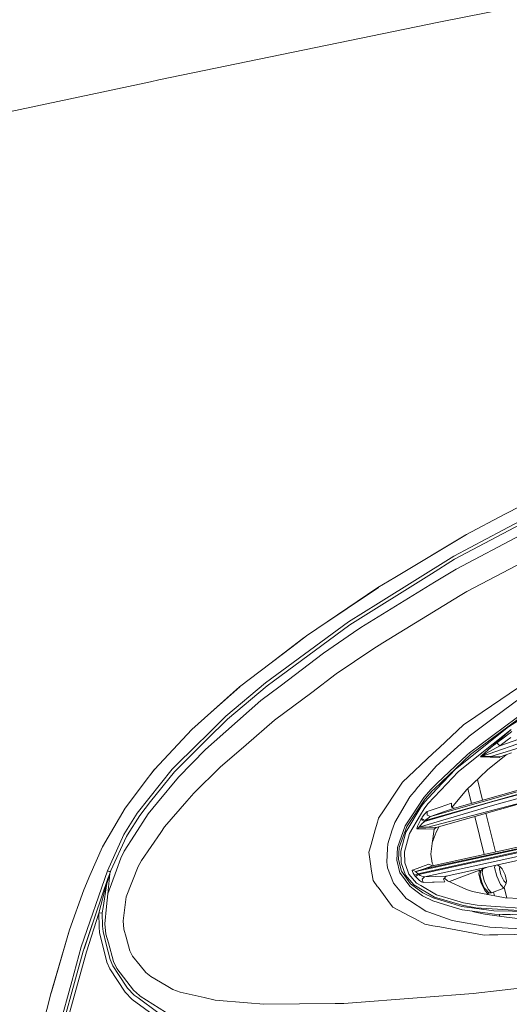
# Model space of a CAD drawing. Units: millimetres. Extents: x 774 to 7863, y -430 to 3712.
# Drawn here: x 1710 to 1803, y 1893 to 2081 of the extents above; entities that cross this region are included whole.
import ezdxf

# ---------------------------------------------------------------- set-up
doc = ezdxf.new("R2010")
doc.units = ezdxf.units.MM
doc.layers.add('1', color=7, linetype='Continuous', true_color=0xffffff)
doc.styles.add('blockfont', font='simplex.shx')
doc.dimstyles.get("Standard").update_dxf_attribs({"dimtxt": 0.18, "dimasz": 0.18, "dimexe": 0.18, "dimexo": 0.0625, "dimgap": 0.09, "dimtad": 0, "dimtih": 1, "dimtoh": 1, "dimdec": 4, "dimzin": 0, "dimdsep": 46, "dimtxsty": 'Standard', "dimcen": 0.09, "dimadec": 0, "dimazin": 0, "dimtfac": 1, "dimtdec": 4, "dimtofl": 0, "dimtmove": 0, "dimatfit": 3, "dimfxl": 1, "dimtolj": 1, "dimtzin": 0, "dimarcsym": 0})

# ---------------------------------------------------------------- blocks, each defined once
blk = doc.blocks.new('_U2')
at = {"layer": '1', "color": 18, "lineweight": 13}
for p, q in [((983.659191, 1187.278035), (983.659191, 3268.76657)), ((983.659191, 3265.59157), (2093.887929, 3265.59157)), ((3705, 3265.59157), (2594.771262, 3265.59157)), ((2125.840012, 3190.59157), (2100.840012, 3190.59157)), ((2100.840012, 3190.59157), (2100.840012, 3096.84157)), ((2357.506679, 3190.59157), (2332.506679, 3190.59157)), ((2357.506679, 3096.84157), (2357.506679, 3190.59157)), ((2100.840012, 3096.84157), (2125.840012, 3096.84157)), ((2332.506679, 3096.84157), (2357.506679, 3096.84157))]:
    blk.add_line(p, q, dxfattribs=at)
at = {"layer": '1', "color": 18, "lineweight": 70}
for points in [[(983.659191, 3265.59157), (1033.659142, 3278.98903), (1033.65924, 3252.194111)], [(3705, 3265.59157), (3655.000049, 3252.194111), (3654.999951, 3278.98903)]]:
    blk.add_solid(points, dxfattribs=at)
at = {"layer": '1', "color": 18, "linetype": 'Continuous', "lineweight": 13, "char_height": 50, "attachment_point": 7, "line_spacing_factor": 0.903614, "style": 'blockfont'}
for s, insert in [('\\W1.3854;107.1', (2098.125429, 3226.695737)), ('\\W1.1047;BBC', (2437.396262, 3226.695737)), ('\\W1.2570;2721', (2125.365012, 3104.820737))]:
    blk.add_mtext(s, dxfattribs=dict(at, insert=insert))

msp = doc.modelspace()

# ---------------------------------------------------------------- linework, layer by layer
at = {"layer": '1', "color": 18, "linetype": 'Continuous', "lineweight": 13}
for p, q in [((1789.899631, 2080.346567), (1803.680105, 2083.09005)), ((1736.614151, 2069.335682), (1789.899631, 2080.346567)), ((1705.916567, 2062.776072), (1734.984083, 2068.998797)), ((1736.614151, 2069.335682), (1734.984083, 2068.998797)), ((1814.389987, 1990.118725), (1802.022858, 1983.558638)), ((1802.450819, 1986.613018), (1805.557532, 1988.23951)), ((1795.020027, 1982.722862), (1802.450819, 1986.613018)), ((1805.444999, 1984.752996), (1792.857332, 1978.04187)), ((1795.113276, 1982.771679), (1781.477494, 1974.567277)), ((1795.020027, 1982.722862), (1781.477494, 1974.567277)), ((1792.691274, 1978.60883), (1802.022858, 1983.558638)), ((1805.684729, 1982.785208), (1793.162389, 1976.164205)), ((1792.691274, 1978.60883), (1778.364582, 1969.676508)), ((1809.88018, 1979.643924), (1795.211358, 1971.895588)), ((1792.857332, 1978.04187), (1788.440986, 1975.275857)), ((1788.440986, 1975.275857), (1772.900863, 1965.543283)), ((1789.068265, 1973.649515), (1793.162389, 1976.164205)), ((1789.068265, 1973.649515), (1775.030775, 1965.027226)), ((1781.477494, 1974.567277), (1778.2896, 1972.647441)), ((1766.652269, 1964.778675), (1778.363977, 1972.692234)), ((1766.652269, 1964.778675), (1778.2896, 1972.647441)), ((1793.946786, 1971.121086), (1779.234452, 1962.109936)), ((1795.211358, 1971.895588), (1793.946786, 1971.121086)), ((1772.676749, 1966.13015), (1778.364582, 1969.676508)), ((1756.894512, 1954.525245), (1772.676749, 1966.13015)), ((1772.900863, 1965.543283), (1758.395596, 1954.83805)), ((1761.875911, 1961.30885), (1764.661832, 1963.432683)), ((1764.014168, 1962.935818), (1764.702857, 1963.460425)), ((1764.661832, 1963.432683), (1766.652269, 1964.778675)), ((1773.659511, 1964.086307), (1767.947478, 1960.166825)), ((1773.659511, 1964.086307), (1775.030775, 1965.027226)), ((1874.558373, 1963.873638), (1799.784823, 1940.461291)), ((1757.692995, 1958.120056), (1764.014168, 1962.935818)), ((1779.234452, 1962.109936), (1777.330561, 1960.943712)), ((1761.875911, 1961.30885), (1751.959963, 1953.74955)), ((1767.947478, 1960.166825), (1759.681268, 1953.897131)), ((1777.330561, 1960.943712), (1770.356579, 1956.188692)), ((1770.356579, 1956.188692), (1765.672727, 1952.675475)), ((1818.647666, 1956.040038), (1803.142591, 1946.15568)), ((1749.323292, 1948.130263), (1756.894512, 1954.525245)), ((1758.395596, 1954.83805), (1757.179065, 1953.940285)), ((1806.785865, 1954.790367), (1798.124237, 1948.925389)), ((1746.509953, 1948.884977), (1751.976874, 1953.762442)), ((1746.509953, 1948.884977), (1751.952572, 1953.743948)), ((1757.179065, 1953.940285), (1749.647541, 1947.560085)), ((1751.952572, 1953.743948), (1751.959963, 1953.74955)), ((1759.681268, 1953.897131), (1756.009979, 1951.112522)), ((1765.672727, 1952.675475), (1758.617563, 1947.383536)), ((1756.009979, 1951.112522), (1747.091694, 1943.241132)), ((1805.589123, 1951.779498), (1800.234957, 1947.783245)), ((1742.84832, 1945.616139), (1746.509953, 1948.884977)), ((1872.19481, 1949.092639), (1787.76197, 1927.004708)), ((1795.7025, 1941.195978), (1806.81674, 1949.413432)), ((1795.868559, 1940.845383), (1806.936784, 1949.034704)), ((1796.905203, 1948.099865), (1798.124237, 1948.925389)), ((1745.377464, 1944.234861), (1749.323292, 1948.130263)), ((1749.647541, 1947.560085), (1745.746298, 1943.70128)), ((1758.617563, 1947.383536), (1753.214522, 1942.71685)), ((1794.561787, 1946.513189), (1796.905203, 1948.099865)), ((1800.234957, 1947.783245), (1795.634432, 1944.34954)), ((1815.609975, 1946.648372), (1798.016591, 1940.504921)), ((1801.460309, 1942.513836), (1815.23077, 1947.30307)), ((1735.739393, 1938.025726), (1742.864055, 1945.630186)), ((1735.739393, 1938.025726), (1742.84832, 1945.616139)), ((1789.973779, 1942.186965), (1794.561787, 1946.513189)), ((1803.142591, 1946.15568), (1793.025537, 1938.046468)), ((1803.630991, 1945.625556), (1797.098918, 1940.393103)), ((1798.10278, 1940.730108), (1803.630991, 1945.625556)), ((1850.857778, 1945.066346), (1800.080104, 1931.130899)), ((1802.34663, 1944.159878), (1803.776307, 1945.205821)), ((1739.143772, 1938.081158), (1744.188948, 1943.061722)), ((1745.746298, 1943.70128), (1739.541454, 1937.564028)), ((1744.188948, 1943.061722), (1745.377464, 1944.234861)), ((1747.091694, 1943.241132), (1745.460911, 1941.80168)), ((1792.092962, 1941.124452), (1795.381947, 1944.119586)), ((1795.634432, 1944.34954), (1795.381947, 1944.119586)), ((1800.910874, 1943.077458), (1799.211506, 1941.711928)), ((1800.910874, 1943.077458), (1802.34663, 1944.159878)), ((1800.910874, 1943.077458), (1801.460309, 1942.513836)), ((1801.460309, 1942.513836), (1802.888794, 1943.590058)), ((1802.888794, 1943.590058), (1803.553267, 1944.079531)), ((1745.460911, 1941.80168), (1740.33658, 1936.556352)), ((1748.278065, 1938.45321), (1753.214522, 1942.71685)), ((1788.739844, 1941.023482), (1782.947226, 1935.561431)), ((1834.590001, 1941.661132), (1787.262602, 1928.279174)), ((1834.621592, 1942.164911), (1788.286967, 1929.072393)), ((1788.739844, 1941.023482), (1789.973779, 1942.186965)), ((1789.382978, 1938.656581), (1792.092962, 1941.124452)), ((1829.907341, 1941.146506), (1792.855663, 1930.620922)), ((1795.267267, 1940.782918), (1795.7025, 1941.195978)), ((1798.952265, 1941.089524), (1798.395319, 1940.755023)), ((1799.521966, 1941.422475), (1798.952265, 1941.089524)), ((1799.521966, 1941.422475), (1801.460309, 1942.513836)), ((1799.726291, 1931.785835), (1838.226481, 1942.347897)), ((1803.683086, 1941.146506), (1801.519079, 1940.413607)), ((1788.956804, 1934.28315), (1795.868559, 1940.845383)), ((1795.267267, 1940.782918), (1789.570851, 1935.375107)), ((1797.098918, 1940.393103), (1793.567939, 1937.564505)), ((1797.840638, 1940.444721), (1797.827644, 1940.408481)), ((1797.836943, 1940.403951), (1797.827644, 1940.408481)), ((1798.016591, 1940.504921), (1797.836943, 1940.403951)), ((1799.605055, 1940.360201), (1797.836943, 1940.403951)), ((1797.946496, 1940.571679), (1797.840638, 1940.444721)), ((1798.101349, 1940.728677), (1797.946496, 1940.571679)), ((1798.016591, 1940.504921), (1798.018022, 1940.509451)), ((1799.784823, 1940.461291), (1798.016591, 1940.504921)), ((1798.055096, 1940.538419), (1798.018022, 1940.509451)), ((1798.203035, 1940.635456), (1798.055096, 1940.538419)), ((1798.10278, 1940.730108), (1798.101349, 1940.728677)), ((1798.395319, 1940.755023), (1798.203035, 1940.635456)), ((1802.698382, 1940.81301), (1799.104495, 1937.925113)), ((1801.337881, 1940.312518), (1799.605055, 1940.360201)), ((1801.519079, 1940.413607), (1799.784823, 1940.461291)), ((1801.519079, 1940.413607), (1801.337881, 1940.312518)), ((1732.481165, 1929.664148), (1739.143772, 1938.081158)), ((1732.884569, 1934.249533), (1735.751834, 1938.039004)), ((1734.393044, 1936.244978), (1735.739393, 1938.025726)), ((1739.541454, 1937.564028), (1735.0177, 1931.912912)), ((1748.278065, 1938.45321), (1743.278666, 1933.508051)), ((1785.585804, 1934.227718), (1789.382978, 1938.656581)), ((1793.025537, 1938.046468), (1789.508028, 1934.315814)), ((1793.567939, 1937.564505), (1791.38772, 1935.252918)), ((1797.679825, 1936.56124), (1799.104495, 1937.925113)), ((1732.884569, 1934.249652), (1734.393044, 1936.244978)), ((1740.33658, 1936.556352), (1736.330195, 1931.728376)), ((1781.949802, 1934.064997), (1782.947226, 1935.561431)), ((1788.419528, 1934.282197), (1789.570851, 1935.375107)), ((1797.679825, 1936.56124), (1795.148535, 1934.137834)), ((1797.199347, 1936.10124), (1798.188199, 1932.13578)), ((1730.15563, 1930.640353), (1732.884569, 1934.249652)), ((1730.15563, 1930.640353), (1732.884569, 1934.249533)), ((1743.278666, 1933.508051), (1741.926355, 1931.953801)), ((1779.455586, 1930.322541), (1781.949802, 1934.064997)), ((1785.549445, 1934.185399), (1784.365339, 1932.804121)), ((1785.585804, 1934.227718), (1785.549445, 1934.185399)), ((1787.034316, 1932.673944), (1788.419528, 1934.282197)), ((1789.508028, 1934.315814), (1787.175698, 1931.842221)), ((1787.272139, 1932.39416), (1788.640423, 1933.982743)), ((1791.38772, 1935.252918), (1787.779732, 1931.427492)), ((1788.640423, 1933.982743), (1788.956804, 1934.28315)), ((1792.361186, 1930.771988), (1795.148535, 1934.137834)), ((1795.38815, 1934.367237), (1796.093234, 1931.540646)), ((1732.958002, 1929.241074), (1735.0177, 1931.912912)), ((1736.330195, 1931.728376), (1734.548254, 1929.58094)), ((1741.926355, 1931.953801), (1737.662954, 1927.053941)), ((1781.466527, 1927.913798), (1784.365339, 1932.804121)), ((1787.272139, 1932.39416), (1783.752484, 1927.122248)), ((1787.034316, 1932.673944), (1784.707828, 1929.187192)), ((1787.175698, 1931.842221), (1786.4819, 1930.930627)), ((1799.726291, 1931.785835), (1787.149234, 1928.097857)), ((1808.54059, 1932.440469), (1789.379282, 1926.978363)), ((1792.300625, 1931.597007), (1790.118737, 1930.849207)), ((1792.300625, 1931.597007), (1792.274637, 1930.874361)), ((1725.891752, 1923.280848), (1730.16273, 1930.649742)), ((1725.891752, 1923.280848), (1730.15563, 1930.640353)), ((1729.944153, 1925.6189), (1732.481165, 1929.664148)), ((1779.455586, 1930.322541), (1778.387113, 1928.719414)), ((1786.4819, 1930.930627), (1783.603234, 1926.064266)), ((1785.514636, 1918.549551), (1838.618202, 1930.205)), ((1800.080104, 1931.130899), (1786.112113, 1927.027477)), ((1787.096663, 1930.530203), (1786.398096, 1929.351343)), ((1787.779732, 1931.427492), (1787.096663, 1930.530203)), ((1787.099166, 1919.097317), (1838.618202, 1930.205)), ((1787.378831, 1929.773224), (1787.262602, 1929.635299)), ((1787.528319, 1929.921998), (1787.378831, 1929.773224)), ((1787.636204, 1929.995788), (1787.528319, 1929.921998)), ((1787.636204, 1929.995788), (1790.118737, 1930.849207)), ((1787.636204, 1929.995788), (1787.648721, 1929.303182)), ((1790.758653, 1929.910911), (1788.286967, 1929.072393)), ((1838.942571, 1930.805219), (1788.639231, 1919.629348)), ((1792.855663, 1930.620922), (1790.758653, 1929.910911)), ((1792.274637, 1930.874361), (1792.272253, 1930.806292)), ((1792.791767, 1930.605901), (1792.272253, 1930.806292)), ((1792.791767, 1930.605901), (1792.855663, 1930.620922)), ((1798.804315, 1929.665054), (1800.641913, 1922.295979)), ((1732.958002, 1929.241074), (1730.649157, 1925.559295)), ((1734.548254, 1929.58094), (1731.933994, 1925.485385)), ((1777.758641, 1926.516665), (1778.174563, 1927.974356)), ((1778.387113, 1928.719414), (1778.174563, 1927.974356)), ((1781.466527, 1927.913798), (1781.10878, 1926.808847)), ((1783.448143, 1927.299393), (1784.707828, 1929.187192)), ((1786.398096, 1929.351343), (1784.282966, 1925.78174)), ((1785.898371, 1918.143166), (1836.056633, 1929.141534)), ((1785.991116, 1918.01895), (1836.077972, 1928.987754)), ((1786.450787, 1928.49244), (1786.03117, 1927.735222)), ((1786.450787, 1928.49244), (1786.566897, 1928.678406)), ((1787.149234, 1928.097857), (1786.450787, 1928.49244)), ((1786.566897, 1928.678406), (1786.714001, 1928.904904)), ((1786.914749, 1928.47885), (1786.566897, 1928.678406)), ((1787.149234, 1928.097857), (1786.655231, 1927.643193)), ((1787.117643, 1929.463399), (1786.714001, 1928.904904)), ((1787.262602, 1928.279174), (1786.914749, 1928.47885)), ((1787.262602, 1929.635299), (1787.117643, 1929.463399)), ((1787.129684, 1917.545689), (1840.154452, 1929.155005)), ((1787.262602, 1928.279174), (1787.149234, 1928.097857)), ((1787.262602, 1928.279174), (1787.423535, 1928.416265)), ((1787.841005, 1928.754819), (1787.423535, 1928.416265)), ((1788.286967, 1929.072393), (1787.648721, 1929.303182)), ((1787.841005, 1928.754819), (1788.088246, 1928.941859)), ((1788.214846, 1929.030551), (1788.088246, 1928.941859)), ((1788.286967, 1929.072393), (1788.214846, 1929.030551)), ((1796.710013, 1929.068055), (1798.517043, 1921.823897)), ((1736.951275, 1926.014079), (1733.287735, 1920.660389)), ((1737.662954, 1927.053941), (1736.951275, 1926.014079)), ((1776.961846, 1923.724068), (1777.758641, 1926.516665)), ((1780.152841, 1923.856152), (1781.01234, 1926.510943)), ((1781.10878, 1926.808847), (1781.01234, 1926.510943)), ((1783.448143, 1927.299393), (1781.991406, 1923.165811)), ((1782.345815, 1923.142804), (1783.752484, 1927.122248)), ((1783.603234, 1926.064266), (1782.6225, 1922.445906)), ((1785.71908, 1926.911963), (1785.708351, 1926.755918)), ((1785.745068, 1926.713837), (1785.708351, 1926.755918)), ((1785.809798, 1927.219881), (1785.71908, 1926.911963)), ((1786.112113, 1927.027477), (1785.745068, 1926.713837)), ((1785.745068, 1926.713837), (1787.392302, 1926.685704)), ((1786.03117, 1927.735222), (1785.809798, 1927.219881)), ((1786.112113, 1927.027477), (1786.119981, 1927.055729)), ((1787.76197, 1927.004708), (1786.112113, 1927.027477)), ((1786.190553, 1927.150739), (1786.119981, 1927.055729)), ((1786.190553, 1927.150739), (1786.353035, 1927.335156)), ((1786.353035, 1927.335156), (1786.655231, 1927.643193)), ((1788.998885, 1926.654352), (1787.392302, 1926.685704)), ((1789.379282, 1926.978363), (1787.76197, 1927.004708)), ((1788.998885, 1926.654352), (1788.606568, 1923.92124)), ((1789.343996, 1926.088704), (1788.620795, 1924.020358)), ((1789.379282, 1926.978363), (1788.998885, 1926.654352)), ((1789.343996, 1926.088704), (1789.948468, 1927.140614)), ((1726.797981, 1918.666614), (1729.944153, 1925.6189)), ((1730.463667, 1925.263537), (1727.475567, 1918.76818)), ((1731.933994, 1925.485385), (1729.989214, 1922.438158)), ((1730.463667, 1925.263537), (1730.649157, 1925.559295)), ((1784.282966, 1925.78174), (1783.341212, 1922.331704)), ((1823.397679, 1924.728168), (1791.232987, 1917.697681)), ((1723.488255, 1917.819513), (1725.896378, 1923.288831)), ((1723.488255, 1917.819513), (1725.891752, 1923.280848)), ((1729.989214, 1922.438158), (1729.330464, 1921.134127)), ((1776.541276, 1922.249926), (1776.658578, 1922.661079)), ((1776.937289, 1919.596685), (1776.541276, 1922.249926)), ((1776.658578, 1922.661079), (1776.961846, 1923.724068)), ((1779.952688, 1920.348896), (1780.100508, 1922.938241)), ((1780.152841, 1923.856152), (1780.100508, 1922.938241)), ((1781.923099, 1921.92365), (1781.991406, 1923.165811)), ((1782.215758, 1920.845521), (1782.345815, 1923.142804)), ((1782.6225, 1922.445906), (1782.678409, 1920.208348)), ((1783.341212, 1922.331704), (1783.341928, 1922.301782)), ((1783.341928, 1922.301782), (1783.387108, 1920.248879)), ((1788.606568, 1923.92124), (1788.33036, 1921.886934)), ((1729.330464, 1921.134127), (1728.514118, 1918.854011)), ((1733.287735, 1920.660389), (1732.662602, 1919.522418)), ((1779.952688, 1920.348896), (1780.034228, 1919.811619)), ((1781.923099, 1921.92365), (1781.856818, 1920.71916)), ((1782.462044, 1918.33104), (1781.856818, 1920.71916)), ((1782.769604, 1918.639196), (1782.215758, 1920.845521)), ((1788.60621, 1920.149935), (1788.33036, 1921.886934)), ((1726.797981, 1918.666614), (1721.815033, 1904.219163)), ((1727.361103, 1918.433899), (1726.797981, 1918.666614)), ((1727.380598, 1918.490831), (1726.797981, 1918.666614)), ((1728.514118, 1918.854011), (1726.880474, 1914.290083)), ((1727.220936, 1918.024553), (1727.475567, 1918.76818)), ((1732.662602, 1919.522418), (1730.351849, 1913.729561)), ((1777.020974, 1919.035805), (1776.937289, 1919.596685)), ((1777.020974, 1919.035805), (1777.35023, 1916.829361)), ((1780.117316, 1919.264329), (1780.034228, 1919.811619)), ((1780.117316, 1919.264329), (1781.260891, 1916.345967)), ((1782.678409, 1920.208348), (1783.539934, 1917.85015)), ((1784.503145, 1916.243685), (1782.769604, 1918.639196)), ((1783.387108, 1920.248879), (1783.970518, 1918.630136)), ((1783.970518, 1918.630136), (1784.165545, 1918.088807)), ((1784.857912, 1918.855442), (1784.819288, 1918.760551)), ((1784.819288, 1918.760551), (1784.861369, 1918.547762)), ((1786.430164, 1919.428004), (1784.857912, 1918.855442)), ((1785.514636, 1918.549551), (1784.857912, 1918.855442)), ((1784.861369, 1918.547762), (1784.991307, 1918.246044)), ((1787.099166, 1919.097317), (1785.514636, 1918.549551)), ((1785.514636, 1918.549551), (1785.52012, 1918.512715)), ((1785.577936, 1918.426884), (1785.52012, 1918.512715)), ((1785.577936, 1918.426884), (1785.694046, 1918.304933)), ((1786.430164, 1919.428004), (1786.585255, 1919.484628)), ((1787.987275, 1919.996036), (1786.585255, 1919.484628)), ((1788.639231, 1919.629348), (1787.099166, 1919.097317)), ((1788.639231, 1919.629348), (1787.987275, 1919.996036)), ((1788.60764, 1920.141233), (1788.60621, 1920.149935)), ((1788.867636, 1919.680093), (1788.60764, 1920.141233)), ((1797.61116, 1918.821467), (1791.88675, 1916.642674)), ((1797.460122, 1918.155445), (1797.61116, 1918.821467)), ((1797.840351, 1918.579775), (1797.61116, 1918.821467)), ((1797.867699, 1918.70047), (1797.729535, 1918.090714)), ((1798.250241, 1919.064654), (1797.867699, 1918.70047)), ((1798.250241, 1919.064654), (1798.099203, 1918.398632)), ((1799.279838, 1919.456544), (1798.250241, 1919.064654)), ((1799.116478, 1919.420837), (1799.122509, 1919.39666)), ((1800.472899, 1919.302119), (1800.571967, 1919.738975)), ((1800.472899, 1919.302119), (1800.890966, 1917.694224)), ((1801.499767, 1919.554962), (1800.939446, 1919.819297)), ((1801.24297, 1919.885641), (1801.302187, 1919.648172)), ((1801.499767, 1919.554962), (1801.39236, 1919.081224)), ((1801.39236, 1919.081224), (1801.689787, 1917.93753)), ((1801.949067, 1919.081224), (1801.499767, 1919.554962)), ((1802.476926, 1917.93753), (1801.949067, 1919.081224)), ((1722.218199, 1903.409375), (1726.908608, 1917.207135)), ((1722.290201, 1915.09713), (1723.488255, 1917.819513)), ((1726.948424, 1917.191161), (1726.610584, 1916.194571)), ((1727.145834, 1917.711628), (1726.721687, 1916.256798)), ((1726.880474, 1914.290083), (1727.27768, 1918.128384)), ((1727.26552, 1918.106092), (1726.908608, 1917.207135)), ((1726.908608, 1917.207135), (1727.199001, 1917.963637)), ((1727.106972, 1917.659176), (1726.948424, 1917.191161)), ((1727.229757, 1918.002618), (1727.106972, 1917.659176)), ((1727.145834, 1917.711628), (1727.254315, 1918.053998)), ((1727.26552, 1918.106092), (1727.199001, 1917.963637)), ((1727.220936, 1918.024553), (1727.199001, 1917.963637)), ((1727.220936, 1918.024553), (1727.234764, 1918.05364)), ((1727.256222, 1918.076886), (1727.229757, 1918.002618)), ((1727.234764, 1918.05364), (1727.284832, 1918.158783)), ((1727.27768, 1918.128384), (1727.254315, 1918.053998)), ((1727.26552, 1918.103469), (1727.256222, 1918.076886)), ((1727.284832, 1918.158783), (1727.26552, 1918.106092)), ((1727.267904, 1918.111099), (1727.26552, 1918.103469)), ((1727.26552, 1918.106092), (1727.267904, 1918.111099)), ((1727.27768, 1918.128384), (1727.285547, 1918.155325)), ((1727.287216, 1918.163312), (1727.284832, 1918.158783)), ((1727.285547, 1918.155325), (1727.287216, 1918.163312)), ((1777.35023, 1916.829361), (1778.222366, 1915.658845)), ((1782.5803, 1918.167842), (1782.462044, 1918.33104)), ((1782.5803, 1918.167842), (1784.318371, 1915.769352)), ((1783.539934, 1917.85015), (1785.125775, 1916.007412)), ((1784.165545, 1918.088807), (1785.639687, 1916.368378)), ((1784.991307, 1918.246044), (1785.212441, 1917.888177)), ((1785.212441, 1917.888177), (1785.244746, 1917.843355)), ((1785.898371, 1918.143166), (1785.244746, 1917.843355)), ((1785.244746, 1917.843355), (1785.347266, 1917.707337)), ((1785.618587, 1917.76873), (1785.347266, 1917.707337)), ((1785.347266, 1917.707337), (1785.79144, 1917.218698)), ((1785.618587, 1917.76873), (1785.991116, 1918.01895)), ((1785.87286, 1918.161047), (1785.694046, 1918.304933)), ((1785.79144, 1917.218698), (1786.217017, 1916.85964)), ((1785.87286, 1918.161047), (1785.898371, 1918.143166)), ((1785.898371, 1918.143166), (1785.991116, 1918.01895)), ((1785.991116, 1918.01895), (1786.337776, 1917.827261)), ((1786.217017, 1916.85964), (1786.551399, 1916.634215)), ((1786.337776, 1917.827261), (1786.660714, 1917.689217)), ((1786.551399, 1916.634215), (1786.772294, 1916.51894)), ((1786.660714, 1917.689217), (1786.904974, 1917.603863)), ((1787.129684, 1917.545689), (1786.688371, 1917.088641)), ((1786.688371, 1917.088641), (1786.905332, 1916.481985)), ((1786.904974, 1917.603863), (1787.055178, 1917.560352)), ((1787.129684, 1917.545689), (1787.055178, 1917.560352)), ((1789.171143, 1917.617096), (1787.129684, 1917.545689)), ((1788.664742, 1916.526211), (1788.973494, 1916.53396)), ((1790.997787, 1916.595114), (1788.973494, 1916.53396)), ((1791.232987, 1917.697681), (1789.171143, 1917.617096)), ((1790.794058, 1917.176498), (1790.746255, 1917.119754)), ((1790.746255, 1917.119754), (1790.997787, 1916.595114)), ((1791.232987, 1917.697681), (1790.794058, 1917.176498)), ((1790.929096, 1917.336842), (1790.972157, 1917.299045)), ((1790.972157, 1917.299045), (1791.527195, 1916.811837)), ((1795.135303, 1915.114296), (1791.527195, 1916.811837)), ((1797.460122, 1918.155445), (1797.878189, 1916.54755)), ((1797.740622, 1917.691363), (1797.729535, 1918.090714)), ((1798.03793, 1916.54755), (1797.740622, 1917.691363)), ((1798.620386, 1914.939655), (1797.878189, 1916.54755)), ((1798.291249, 1915.928615), (1798.03793, 1916.54755)), ((1798.099203, 1918.398632), (1798.51727, 1916.790856)), ((1799.259467, 1915.182961), (1798.51727, 1916.790856)), ((1800.890966, 1917.694224), (1801.633163, 1916.086329)), ((1802.217646, 1916.793717), (1801.689787, 1917.93753)), ((1802.217646, 1916.793717), (1802.666946, 1916.319979)), ((1802.774353, 1916.793717), (1802.476926, 1917.93753)), ((1802.666946, 1916.319979), (1802.774353, 1916.793717)), ((1719.594181, 1907.437893), (1722.292372, 1915.102062)), ((1719.595833, 1907.443536), (1722.290201, 1915.09713)), ((1726.610584, 1916.194571), (1725.184841, 1910.627497)), ((1726.721687, 1916.256798), (1725.992842, 1911.697639)), ((1778.293533, 1915.563358), (1778.222366, 1915.658845)), ((1778.293533, 1915.563358), (1780.677004, 1912.364257)), ((1781.260891, 1916.345967), (1781.582279, 1915.957464)), ((1782.825155, 1914.454115), (1781.582279, 1915.957464)), ((1784.990235, 1915.265811), (1784.318371, 1915.769352)), ((1786.815925, 1914.508356), (1784.503145, 1916.243685)), ((1786.731882, 1913.960708), (1784.990235, 1915.265811)), ((1785.125775, 1916.007412), (1789.03584, 1913.661731)), ((1785.639687, 1916.368378), (1786.421342, 1915.898813)), ((1786.421342, 1915.898813), (1789.402528, 1914.10817)), ((1786.905332, 1916.481985), (1786.772294, 1916.51894)), ((1786.905332, 1916.481985), (1788.664742, 1916.526211)), ((1796.246691, 1914.77157), (1795.135303, 1915.114296)), ((1796.246691, 1914.77157), (1797.863407, 1914.45948)), ((1798.291249, 1915.928615), (1798.565908, 1915.403856)), ((1798.565908, 1915.403856), (1798.791571, 1915.146841)), ((1798.620386, 1914.939655), (1799.251957, 1914.273633)), ((1798.791571, 1915.146841), (1799.369736, 1914.537204)), ((1799.259467, 1915.182961), (1799.891038, 1914.516939)), ((1802.264733, 1915.420307), (1799.891038, 1914.516939)), ((1800.300835, 1914.672897), (1800.480035, 1913.954505)), ((1802.264733, 1915.420307), (1801.633163, 1916.086329)), ((1802.666946, 1916.319979), (1802.264733, 1915.420307)), ((1802.323625, 1915.552036), (1802.822387, 1913.551917)), ((1726.652308, 1911.906255), (1726.880474, 1914.290083)), ((1730.351849, 1913.729561), (1730.230971, 1912.740959)), ((1783.651157, 1913.455261), (1782.825155, 1914.454115)), ((1783.651157, 1913.455261), (1784.281058, 1913.047088)), ((1784.281058, 1913.047088), (1787.386222, 1911.034716)), ((1788.745327, 1912.957085), (1786.731882, 1913.960708)), ((1788.768811, 1913.533939), (1786.815925, 1914.508356)), ((1791.769548, 1912.05479), (1788.745327, 1912.957085)), ((1794.228954, 1911.904348), (1788.768811, 1913.533939)), ((1789.03584, 1913.661731), (1794.280453, 1912.135018)), ((1789.402528, 1914.10817), (1793.26324, 1912.984146)), ((1793.26324, 1912.984146), (1794.551058, 1912.609113)), ((1797.863407, 1914.45948), (1802.466555, 1913.571132)), ((1799.251957, 1914.273633), (1799.108781, 1914.219139)), ((1799.322923, 1914.586565), (1799.251957, 1914.273633)), ((1799.891038, 1914.516939), (1799.369736, 1914.537204)), ((1802.466555, 1913.571132), (1805.34081, 1913.415922)), ((1725.992842, 1911.697639), (1725.835247, 1910.711778)), ((1726.652308, 1911.906255), (1726.338549, 1908.630265)), ((1730.230971, 1912.740959), (1729.797764, 1909.19484)), ((1780.677004, 1912.364257), (1781.109257, 1911.783947)), ((1781.109257, 1911.783947), (1784.343763, 1910.059227)), ((1787.386222, 1911.034716), (1787.563248, 1910.970701)), ((1787.958188, 1910.827769), (1787.563248, 1910.970701)), ((1794.302387, 1911.299003), (1791.769548, 1912.05479)), ((1800.337834, 1911.074055), (1794.228954, 1911.904348)), ((1794.280453, 1912.135018), (1796.912594, 1911.680831)), ((1799.170776, 1910.637749), (1794.302387, 1911.299003)), ((1797.152324, 1912.160171), (1794.551058, 1912.609113)), ((1796.507878, 1910.894764), (1795.998629, 1911.068609)), ((1796.912594, 1911.680831), (1806.152029, 1911.057962)), ((1797.152324, 1912.160171), (1800.660057, 1911.924017)), ((1809.948964, 1910.87426), (1800.337834, 1911.074055)), ((1800.660057, 1911.924017), (1806.321664, 1911.542905)), ((1725.184841, 1910.627497), (1722.827835, 1903.249277)), ((1725.835247, 1910.711778), (1725.184841, 1910.627497)), ((1725.184841, 1910.627497), (1725.220604, 1907.957805)), ((1725.835247, 1910.711778), (1725.870056, 1908.161415)), ((1729.797764, 1909.19484), (1729.930802, 1907.60888)), ((1785.337253, 1909.52946), (1784.343763, 1910.059227)), ((1787.199421, 1908.536566), (1785.337253, 1909.52946)), ((1792.393847, 1909.222616), (1787.958188, 1910.827769)), ((1792.393847, 1909.222616), (1798.7812, 1908.103717)), ((1796.507878, 1910.894764), (1798.633142, 1910.417808)), ((1798.633142, 1910.417808), (1802.761598, 1909.899248)), ((1800.47266, 1910.460843), (1799.170776, 1910.637749)), ((1810.136361, 1910.260809), (1800.47266, 1910.460843)), ((1803.419871, 1910.336388), (1800.47266, 1910.460843)), ((1801.360873, 1910.423335), (1801.450527, 1910.063927)), ((1802.761598, 1909.899248), (1805.438204, 1909.562958)), ((1715.973778, 1895.070447), (1719.595833, 1907.443536)), ((1719.595833, 1907.443536), (1716.206951, 1895.866169)), ((1723.988904, 1908.618252), (1722.422762, 1904.058827)), ((1725.323124, 1906.922353), (1725.220604, 1907.957805)), ((1725.870056, 1908.161415), (1725.968285, 1907.172574)), ((1725.968285, 1907.172574), (1726.58102, 1904.719246)), ((1726.338549, 1908.630265), (1726.528568, 1906.621588)), ((1729.930802, 1907.60888), (1730.371161, 1906.043304)), ((1787.199421, 1908.536566), (1788.741274, 1908.253325)), ((1788.741274, 1908.253325), (1790.08822, 1908.005966)), ((1790.08822, 1908.005966), (1798.500939, 1906.460775)), ((1798.7812, 1908.103717), (1799.546404, 1907.969607)), ((1799.546404, 1907.969607), (1803.045912, 1907.807244)), ((1808.098478, 1907.57264), (1803.045912, 1907.807244)), ((1726.720257, 1901.32202), (1725.323124, 1906.922353)), ((1726.528568, 1906.621588), (1726.981564, 1905.005826)), ((1731.098814, 1903.456462), (1730.371161, 1906.043304)), ((1798.500939, 1906.460775), (1799.520297, 1906.478895)), ((1801.07574, 1906.506551), (1799.520297, 1906.478895)), ((1801.07574, 1906.506551), (1812.386913, 1906.708015)), ((1721.815033, 1904.219163), (1720.023079, 1897.63595)), ((1720.74954, 1898.111595), (1722.218199, 1903.409375)), ((1722.357862, 1903.820221), (1722.422762, 1904.058827)), ((1726.58102, 1904.719246), (1727.308436, 1901.80601)), ((1726.981564, 1905.005826), (1727.982206, 1901.435627)), ((1731.602116, 1902.445329), (1731.098814, 1903.456462)), ((1722.827835, 1903.249277), (1718.058033, 1886.03176)), ((1727.308436, 1901.80601), (1727.826996, 1900.585664)), ((1731.602116, 1902.445329), (1733.036919, 1900.680197)), ((1727.264567, 1900.040401), (1726.720257, 1901.32202)), ((1730.180187, 1895.610941), (1727.264567, 1900.040401)), ((1727.826996, 1900.585664), (1728.902025, 1898.954643)), ((1727.982206, 1901.435627), (1728.619499, 1900.110138)), ((1728.619499, 1900.110138), (1729.246063, 1899.286641)), ((1733.036919, 1900.680197), (1734.11624, 1899.352087)), ((1717.436953, 1886.163605), (1720.74954, 1898.111595)), ((1728.902025, 1898.954643), (1730.59742, 1896.382583)), ((1729.246063, 1899.286641), (1731.757088, 1895.987285)), ((1735.057755, 1898.552311), (1734.11624, 1899.352087)), ((1735.057755, 1898.552311), (1737.955971, 1896.872414)), ((1720.023079, 1897.63595), (1714.806004, 1878.470672)), ((1730.59742, 1896.382583), (1731.883688, 1895.034922)), ((1732.884331, 1894.955052), (1731.757088, 1895.987285)), ((1737.955971, 1896.872414), (1739.260121, 1896.116508)), ((1740.633173, 1895.604623), (1739.260121, 1896.116508)), ((1811.865254, 1897.13086), (1796.395226, 1895.360483)), ((1715.637131, 1893.767012), (1715.973778, 1895.070447)), ((1715.971769, 1895.062669), (1716.206951, 1895.866169)), ((1731.519861, 1894.206179), (1730.180187, 1895.610941)), ((1736.197634, 1890.755547), (1731.519861, 1894.206179)), ((1731.883688, 1895.034922), (1732.630654, 1894.484414)), ((1732.630654, 1894.484414), (1736.367865, 1891.730321)), ((1732.884331, 1894.955052), (1733.058138, 1894.844426)), ((1733.058138, 1894.844426), (1737.872048, 1891.779316)), ((1740.633173, 1895.604623), (1745.235129, 1894.550813)), ((1745.235129, 1894.550813), (1747.319384, 1894.073499)), ((1747.319384, 1894.073499), (1753.473683, 1893.545402)), ((1771.772308, 1893.457426), (1786.599798, 1894.603385)), ((1786.599798, 1894.603385), (1796.395226, 1895.360483)), ((1714.506073, 1889.386548), (1715.637131, 1893.767012)), ((1753.473683, 1893.545402), (1756.560249, 1893.280519)), ((1756.560249, 1893.280519), (1770.162506, 1893.43871)), ((1770.162506, 1893.43871), (1771.772308, 1893.457426))]:
    msp.add_line(p, q, dxfattribs=at)

# ---------------------------------------------------------------- dimensions: what is measured, and where the dimension line sits
dim = msp.add_linear_dim(base=(983.659191, 3265.59157), p1=(3705, 3490), p2=(983.659191, 1185.690535), text='<>\\P[\\C18;\\H50.00;\\Fsimplex.shx;2721\\Fsimplex.shx;\\H50.00;\\C18; ]\\C18;\\H50.00;\\Fsimplex.shx;BBC\\Fsimplex.shx;\\H50.00;\\C18;', dimstyle='Standard', override={"dimtxt": 50, "dimasz": 50, "dimexe": 3.175, "dimexo": 1.5875, "dimgap": 1.5875, "dimtih": 1, "dimtoh": 1, "dimdec": 1, "dimlfac": 0.03937, "dimdsep": 46, "dimlunit": 2, "dimtxsty": 'blockfont', "dimsah": 1, "dimse1": 0, "dimse2": 0, "dimsd1": 0, "dimsd2": 0, "dimclrd": 18, "dimclre": 18, "dimclrt": 18, "dimtol": 0, "dimtm": -0.1, "dimtfac": 1, "dimtdec": 2, "dimtofl": 1, "dimtmove": 0, "dimlwd": 13, "dimlwe": 13}, dxfattribs=at)
dim.commit()
dim.dimension.update_dxf_attribs({"geometry": '_U2', "text_midpoint": (2344.329596, 3265.59157), "dimtype": 160})

doc.saveas('drawing.dxf')
